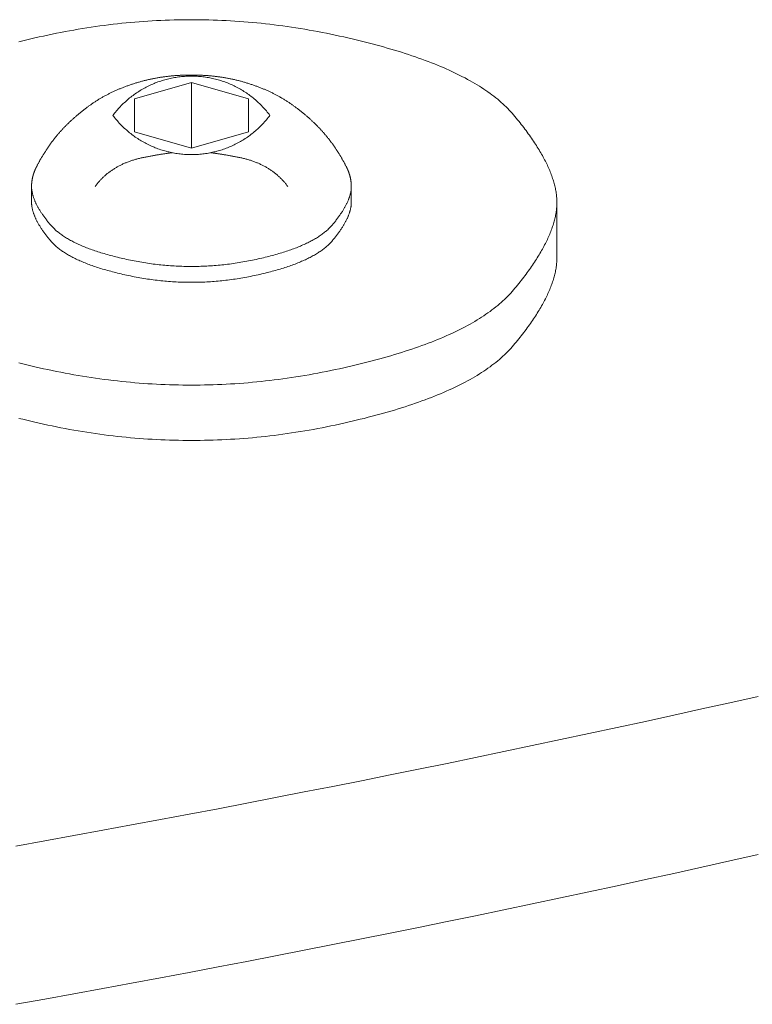
# Model space of a CAD drawing. Units: millimetres. Extents: x -2440 to 2440, y -5462 to 5462.
# Drawn here: x 148 to 181, y -2492 to -2449 of the extents above; entities that cross this region are included whole.
import ezdxf

# ---------------------------------------------------------------- set-up
doc = ezdxf.new("R2010")
doc.units = ezdxf.units.MM
doc.layers.add('Equipment-2D', color=7, linetype='Continuous', lineweight=5)
doc.layers.add('Working-None', color=7, linetype='Continuous', lineweight=5)

# ---------------------------------------------------------------- blocks, each defined once
blk = doc.blocks.new('Group')
at = {"layer": 'Equipment-2D', "color": 7, "linetype": 'Continuous', "lineweight": 5, "transparency": 33554687}
blk.add_line((158.466, -2453.921), (158.466, -2452.478), dxfattribs=at)
at = {"layer": 'Equipment-2D', "color": 7, "linetype": 'Continuous', "lineweight": 5, "transparency": 33554687, "flags": 128}
for points in [[(148.278, -2485.196), (149.547, -2484.968), (150.815, -2484.738), (152.082, -2484.506), (153.347, -2484.272), (154.61, -2484.036), (155.872, -2483.799), (157.132, -2483.559), (158.391, -2483.317), (159.648, -2483.074), (160.903, -2482.828), (162.157, -2482.581), (163.41, -2482.332), (164.66, -2482.081), (165.909, -2481.828), (167.157, -2481.573), (168.403, -2481.316), (169.647, -2481.057), (170.89, -2480.796), (172.131, -2480.533), (173.371, -2480.269), (174.609, -2480.002), (175.845, -2479.734), (177.08, -2479.464), (178.313, -2479.191), (179.545, -2478.917), (180.775, -2478.641)], [(180.775, -2485.569), (179.545, -2485.845), (178.313, -2486.12), (177.08, -2486.392), (175.845, -2486.662), (174.609, -2486.931), (173.371, -2487.197), (172.131, -2487.462), (170.89, -2487.724), (169.647, -2487.985), (168.403, -2488.244), (167.157, -2488.501), (165.909, -2488.756), (164.66, -2489.009), (163.41, -2489.26), (162.157, -2489.509), (160.903, -2489.757), (159.648, -2490.002), (158.391, -2490.246), (157.132, -2490.487), (155.872, -2490.727), (154.61, -2490.965), (153.347, -2491.2), (152.082, -2491.434), (150.815, -2491.666), (149.547, -2491.896), (148.278, -2492.125)], [(148.402, -2466.466), (148.577, -2466.509), (148.754, -2466.552), (148.934, -2466.594), (149.115, -2466.636), (149.299, -2466.678), (149.484, -2466.719), (149.672, -2466.759), (149.862, -2466.799), (150.053, -2466.838), (150.243, -2466.876), (150.434, -2466.913), (150.625, -2466.948), (150.816, -2466.982), (151.006, -2467.015), (151.197, -2467.047), (151.388, -2467.077), (151.579, -2467.106), (151.769, -2467.134), (151.96, -2467.161), (152.151, -2467.187), (152.342, -2467.211), (152.532, -2467.234), (152.723, -2467.255), (152.914, -2467.276), (153.104, -2467.295), (153.295, -2467.313), (153.486, -2467.33), (153.677, -2467.346), (153.867, -2467.36), (154.058, -2467.373), (154.249, -2467.385), (154.44, -2467.395), (154.63, -2467.405), (154.821, -2467.413), (155.012, -2467.419), (155.203, -2467.425), (155.393, -2467.429), (155.584, -2467.432), (155.775, -2467.434), (155.966, -2467.435), (156.156, -2467.434), (156.347, -2467.432), (156.538, -2467.429), (156.729, -2467.425), (156.919, -2467.419), (157.11, -2467.413), (157.301, -2467.405), (157.492, -2467.395), (157.682, -2467.385), (157.873, -2467.373), (158.064, -2467.36), (158.255, -2467.346), (158.445, -2467.33), (158.636, -2467.313), (158.827, -2467.295), (159.018, -2467.276), (159.208, -2467.255), (159.399, -2467.234), (159.59, -2467.211), (159.781, -2467.187), (159.971, -2467.161), (160.162, -2467.134), (160.353, -2467.106), (160.543, -2467.077), (160.734, -2467.047), (160.925, -2467.015), (161.116, -2466.982), (161.306, -2466.948), (161.497, -2466.913), (161.688, -2466.876), (161.879, -2466.838), (162.069, -2466.799), (162.259, -2466.759), (162.447, -2466.719), (162.632, -2466.678), (162.816, -2466.636), (162.997, -2466.594), (163.177, -2466.552), (163.354, -2466.509), (163.53, -2466.466), (163.703, -2466.422), (163.874, -2466.378), (164.043, -2466.333), (164.21, -2466.288), (164.375, -2466.242), (164.539, -2466.195), (164.699, -2466.149), (164.858, -2466.101), (165.015, -2466.054), (165.17, -2466.006), (165.323, -2465.957), (165.473, -2465.908), (165.622, -2465.858), (165.769, -2465.808), (165.913, -2465.757), (166.056, -2465.706), (166.196, -2465.655), (166.334, -2465.603), (166.471, -2465.55), (166.605, -2465.497), (166.737, -2465.444), (166.867, -2465.39), (166.995, -2465.335), (167.121, -2465.28), (167.245, -2465.225), (167.367, -2465.169), (167.487, -2465.112), (167.605, -2465.056), (167.721, -2464.998), (167.834, -2464.94), (167.946, -2464.882), (168.056, -2464.823), (168.163, -2464.764), (168.269, -2464.704), (168.372, -2464.644), (168.473, -2464.583), (168.573, -2464.522), (168.67, -2464.46), (168.765, -2464.398), (168.858, -2464.335), (168.949, -2464.272), (169.039, -2464.208), (169.125, -2464.144), (169.21, -2464.08), (169.293, -2464.015), (169.374, -2463.949), (169.453, -2463.883), (169.53, -2463.816), (169.604, -2463.749), (169.677, -2463.682), (169.747, -2463.614), (169.816, -2463.545), (169.882, -2463.476), (169.947, -2463.407), (170.009, -2463.337), (170.069, -2463.267), (170.128, -2463.196), (170.186, -2463.126), (170.243, -2463.056), (170.299, -2462.987), (170.354, -2462.918), (170.408, -2462.849), (170.462, -2462.78), (170.514, -2462.712), (170.565, -2462.644), (170.616, -2462.577), (170.665, -2462.51), (170.714, -2462.443), (170.762, -2462.377), (170.808, -2462.311), (170.854, -2462.245), (170.899, -2462.179), (170.943, -2462.114), (170.986, -2462.049), (171.028, -2461.985), (171.069, -2461.921), (171.11, -2461.857), (171.149, -2461.794), (171.187, -2461.731), (171.225, -2461.668), (171.262, -2461.606), (171.297, -2461.544), (171.332, -2461.482), (171.366, -2461.42), (171.399, -2461.359), (171.43, -2461.299), (171.461, -2461.238), (171.492, -2461.178), (171.521, -2461.119), (171.549, -2461.059), (171.576, -2461), (171.603, -2460.941), (171.628, -2460.883), (171.653, -2460.825), (171.676, -2460.767), (171.699, -2460.71), (171.721, -2460.653), (171.742, -2460.596), (171.761, -2460.54), (171.78, -2460.484), (171.799, -2460.428), (171.816, -2460.373), (171.832, -2460.318), (171.847, -2460.263), (171.861, -2460.209), (171.875, -2460.155), (171.887, -2460.102), (171.899, -2460.048), (171.91, -2459.995), (171.919, -2459.943), (171.928, -2459.89), (171.936, -2459.838), (171.943, -2459.787), (171.949, -2459.736), (171.954, -2459.685), (171.958, -2459.634), (171.961, -2459.584), (171.964, -2459.534), (171.965, -2459.484), (171.966, -2459.435), (171.966, -2457.01), (171.965, -2457.059), (171.964, -2457.109), (171.961, -2457.159), (171.958, -2457.209), (171.954, -2457.26), (171.949, -2457.311), (171.943, -2457.362), (171.936, -2457.414), (171.928, -2457.466), (171.919, -2457.518), (171.91, -2457.57), (171.899, -2457.623), (171.887, -2457.677), (171.875, -2457.73), (171.861, -2457.784), (171.847, -2457.839), (171.832, -2457.893), (171.816, -2457.948), (171.799, -2458.004), (171.78, -2458.059), (171.761, -2458.115), (171.742, -2458.172), (171.721, -2458.228), (171.699, -2458.285), (171.676, -2458.343), (171.653, -2458.4), (171.628, -2458.458), (171.603, -2458.517), (171.576, -2458.575), (171.549, -2458.634), (171.521, -2458.694), (171.492, -2458.753), (171.461, -2458.813), (171.43, -2458.874), (171.399, -2458.935), (171.366, -2458.996), (171.332, -2459.057), (171.297, -2459.119), (171.262, -2459.181), (171.225, -2459.243), (171.187, -2459.306), (171.149, -2459.369), (171.11, -2459.432), (171.069, -2459.496), (171.028, -2459.56), (170.986, -2459.625), (170.943, -2459.689), (170.899, -2459.754), (170.854, -2459.82), (170.808, -2459.886), (170.762, -2459.952), (170.714, -2460.018), (170.665, -2460.085), (170.616, -2460.152), (170.565, -2460.22), (170.514, -2460.287), (170.462, -2460.355), (170.408, -2460.424), (170.354, -2460.493), (170.299, -2460.562), (170.243, -2460.631), (170.186, -2460.701), (170.128, -2460.771), (170.069, -2460.842), (170.009, -2460.912), (169.947, -2460.982), (169.882, -2461.052), (169.816, -2461.121), (169.747, -2461.189), (169.677, -2461.257), (169.604, -2461.324), (169.53, -2461.392), (169.453, -2461.458), (169.374, -2461.524), (169.293, -2461.59), (169.21, -2461.655), (169.125, -2461.719), (169.039, -2461.784), (168.949, -2461.847), (168.858, -2461.91), (168.765, -2461.973), (168.67, -2462.035), (168.573, -2462.097), (168.473, -2462.158), (168.372, -2462.219), (168.269, -2462.279), (168.163, -2462.339), (168.056, -2462.398), (167.946, -2462.457), (167.834, -2462.515), (167.721, -2462.573), (167.605, -2462.631), (167.487, -2462.688), (167.367, -2462.744), (167.245, -2462.8), (167.121, -2462.855), (166.995, -2462.91), (166.867, -2462.965), (166.737, -2463.019), (166.605, -2463.072), (166.471, -2463.125), (166.334, -2463.178), (166.196, -2463.23), (166.056, -2463.281), (165.913, -2463.333), (165.769, -2463.383), (165.622, -2463.433), (165.473, -2463.483), (165.323, -2463.532), (165.17, -2463.581), (165.015, -2463.629), (164.858, -2463.677), (164.699, -2463.724), (164.539, -2463.771), (164.375, -2463.817), (164.21, -2463.863), (164.043, -2463.908), (163.874, -2463.953), (163.703, -2463.997), (163.53, -2464.041), (163.354, -2464.084), (163.177, -2464.127), (162.997, -2464.17), (162.816, -2464.211), (162.632, -2464.253), (162.447, -2464.294), (162.259, -2464.334), (162.069, -2464.374), (161.879, -2464.413), (161.688, -2464.451), (161.497, -2464.488), (161.306, -2464.523), (161.116, -2464.557), (160.925, -2464.59), (160.734, -2464.622), (160.543, -2464.652), (160.353, -2464.682), (160.162, -2464.71), (159.971, -2464.736), (159.781, -2464.762), (159.59, -2464.786), (159.399, -2464.809), (159.208, -2464.831), (159.018, -2464.851), (158.827, -2464.87), (158.636, -2464.888), (158.445, -2464.905), (158.255, -2464.921), (158.064, -2464.935), (157.873, -2464.948), (157.682, -2464.96), (157.492, -2464.97), (157.301, -2464.98), (157.11, -2464.988), (156.919, -2464.995), (156.729, -2465), (156.538, -2465.004), (156.347, -2465.008), (156.156, -2465.009), (155.966, -2465.01), (155.775, -2465.009), (155.584, -2465.008), (155.393, -2465.004), (155.203, -2465), (155.012, -2464.995), (154.821, -2464.988), (154.63, -2464.98), (154.44, -2464.97), (154.249, -2464.96), (154.058, -2464.948), (153.867, -2464.935), (153.677, -2464.921), (153.486, -2464.905), (153.295, -2464.888), (153.104, -2464.87), (152.914, -2464.851), (152.723, -2464.831), (152.532, -2464.809), (152.342, -2464.786), (152.151, -2464.762), (151.96, -2464.736), (151.769, -2464.71), (151.579, -2464.682), (151.388, -2464.652), (151.197, -2464.622), (151.006, -2464.59), (150.816, -2464.557), (150.625, -2464.523), (150.434, -2464.488), (150.243, -2464.451), (150.053, -2464.413), (149.862, -2464.374), (149.672, -2464.334), (149.484, -2464.294), (149.299, -2464.253), (149.115, -2464.211), (148.934, -2464.17), (148.754, -2464.127), (148.577, -2464.084), (148.402, -2464.041)], [(148.402, -2449.979), (148.577, -2449.936), (148.754, -2449.893), (148.934, -2449.851), (149.115, -2449.809), (149.299, -2449.767), (149.484, -2449.726), (149.672, -2449.686), (149.862, -2449.646), (150.053, -2449.607), (150.243, -2449.569), (150.434, -2449.532), (150.625, -2449.497), (150.816, -2449.463), (151.006, -2449.43), (151.197, -2449.398), (151.388, -2449.368), (151.579, -2449.339), (151.769, -2449.311), (151.96, -2449.284), (152.151, -2449.258), (152.342, -2449.234), (152.532, -2449.211), (152.723, -2449.19), (152.914, -2449.169), (153.104, -2449.15), (153.295, -2449.132), (153.486, -2449.115), (153.677, -2449.099), (153.867, -2449.085), (154.058, -2449.072), (154.249, -2449.06), (154.44, -2449.05), (154.63, -2449.04), (154.821, -2449.032), (155.012, -2449.026), (155.203, -2449.02), (155.393, -2449.016), (155.584, -2449.013), (155.775, -2449.011), (155.966, -2449.01), (156.156, -2449.011), (156.347, -2449.013), (156.538, -2449.016), (156.729, -2449.02), (156.919, -2449.026), (157.11, -2449.032), (157.301, -2449.04), (157.492, -2449.05), (157.682, -2449.06), (157.873, -2449.072), (158.064, -2449.085), (158.255, -2449.099), (158.445, -2449.115), (158.636, -2449.132), (158.827, -2449.15), (159.018, -2449.169), (159.208, -2449.19), (159.399, -2449.211), (159.59, -2449.234), (159.781, -2449.258), (159.971, -2449.284), (160.162, -2449.311), (160.353, -2449.339), (160.543, -2449.368), (160.734, -2449.398), (160.925, -2449.43), (161.116, -2449.463), (161.306, -2449.497), (161.497, -2449.532), (161.688, -2449.569), (161.879, -2449.607), (162.069, -2449.646), (162.259, -2449.686), (162.447, -2449.726), (162.632, -2449.767), (162.816, -2449.809), (162.997, -2449.851), (163.177, -2449.893), (163.354, -2449.936), (163.53, -2449.979), (163.703, -2450.023), (163.874, -2450.067), (164.043, -2450.112), (164.21, -2450.158), (164.375, -2450.203), (164.539, -2450.25), (164.699, -2450.296), (164.858, -2450.344), (165.015, -2450.391), (165.17, -2450.439), (165.323, -2450.488), (165.473, -2450.537), (165.622, -2450.587), (165.769, -2450.637), (165.913, -2450.688), (166.056, -2450.739), (166.196, -2450.79), (166.334, -2450.842), (166.471, -2450.895), (166.605, -2450.948), (166.737, -2451.001), (166.867, -2451.055), (166.995, -2451.11), (167.121, -2451.165), (167.245, -2451.22), (167.367, -2451.276), (167.487, -2451.333), (167.605, -2451.389), (167.721, -2451.447), (167.834, -2451.505), (167.946, -2451.563), (168.056, -2451.622), (168.163, -2451.681), (168.269, -2451.741), (168.372, -2451.801), (168.473, -2451.862), (168.573, -2451.923), (168.67, -2451.985), (168.765, -2452.047), (168.858, -2452.11), (168.949, -2452.173), (169.039, -2452.237), (169.125, -2452.301), (169.21, -2452.365), (169.293, -2452.43), (169.374, -2452.496), (169.453, -2452.562), (169.53, -2452.629), (169.604, -2452.696), (169.677, -2452.763), (169.747, -2452.831), (169.816, -2452.9), (169.882, -2452.969), (169.947, -2453.038), (170.009, -2453.108), (170.069, -2453.178), (170.128, -2453.249), (170.186, -2453.319), (170.243, -2453.389), (170.299, -2453.458), (170.354, -2453.527), (170.408, -2453.596), (170.462, -2453.665), (170.514, -2453.733), (170.565, -2453.801), (170.616, -2453.868), (170.665, -2453.935), (170.714, -2454.002), (170.762, -2454.068), (170.808, -2454.134), (170.854, -2454.2), (170.899, -2454.266), (170.943, -2454.331), (170.986, -2454.396), (171.028, -2454.46), (171.069, -2454.524), (171.11, -2454.588), (171.149, -2454.651), (171.187, -2454.714), (171.225, -2454.777), (171.262, -2454.839), (171.297, -2454.901), (171.332, -2454.963), (171.366, -2455.025), (171.399, -2455.086), (171.43, -2455.146), (171.461, -2455.207), (171.492, -2455.267), (171.521, -2455.326), (171.549, -2455.386), (171.576, -2455.445), (171.603, -2455.504), (171.628, -2455.562), (171.653, -2455.62), (171.676, -2455.678), (171.699, -2455.735), (171.721, -2455.792), (171.742, -2455.849), (171.761, -2455.905), (171.78, -2455.961), (171.799, -2456.017), (171.816, -2456.072), (171.832, -2456.127), (171.847, -2456.182), (171.861, -2456.236), (171.875, -2456.29), (171.887, -2456.343), (171.899, -2456.397), (171.91, -2456.45), (171.919, -2456.502), (171.928, -2456.555), (171.936, -2456.607), (171.943, -2456.658), (171.949, -2456.709), (171.954, -2456.76), (171.958, -2456.811), (171.961, -2456.861), (171.964, -2456.911), (171.965, -2456.961), (171.966, -2457.01)], [(149.18, -2455.457), (149.193, -2455.433), (149.205, -2455.408), (149.218, -2455.384), (149.23, -2455.36), (149.243, -2455.336), (149.256, -2455.311), (149.269, -2455.287), (149.282, -2455.263), (149.295, -2455.239), (149.308, -2455.215), (149.321, -2455.192), (149.334, -2455.168), (149.348, -2455.144), (149.361, -2455.121), (149.375, -2455.097), (149.388, -2455.074), (149.402, -2455.05), (149.415, -2455.027), (149.429, -2455.004), (149.443, -2454.98), (149.457, -2454.957), (149.471, -2454.934), (149.485, -2454.911), (149.499, -2454.888), (149.513, -2454.865), (149.527, -2454.843), (149.542, -2454.82), (149.556, -2454.797), (149.571, -2454.775), (149.585, -2454.752), (149.6, -2454.73), (149.614, -2454.707), (149.629, -2454.685), (149.644, -2454.663), (149.659, -2454.641), (149.674, -2454.618), (149.689, -2454.596), (149.704, -2454.575), (149.719, -2454.553), (149.734, -2454.531), (149.75, -2454.509), (149.765, -2454.487), (149.78, -2454.466), (149.796, -2454.444), (149.812, -2454.423), (149.827, -2454.401), (149.843, -2454.38), (149.859, -2454.359), (149.875, -2454.337), (149.891, -2454.316), (149.907, -2454.295), (149.923, -2454.274), (149.939, -2454.253), (149.955, -2454.232), (149.971, -2454.212), (149.988, -2454.191), (150.004, -2454.17), (150.021, -2454.15), (150.037, -2454.129), (150.054, -2454.109), (150.071, -2454.088), (150.088, -2454.068), (150.105, -2454.048), (150.122, -2454.028), (150.139, -2454.007), (150.156, -2453.987), (150.173, -2453.967), (150.191, -2453.947), (150.208, -2453.927), (150.226, -2453.907), (150.244, -2453.887), (150.262, -2453.867), (150.28, -2453.847), (150.299, -2453.827), (150.317, -2453.807), (150.336, -2453.787), (150.355, -2453.767), (150.374, -2453.747), (150.393, -2453.727), (150.412, -2453.707), (150.431, -2453.687), (150.451, -2453.668), (150.47, -2453.648), (150.49, -2453.628), (150.51, -2453.608), (150.53, -2453.588), (150.551, -2453.568), (150.571, -2453.549), (150.592, -2453.529), (150.612, -2453.509), (150.633, -2453.489), (150.654, -2453.47), (150.675, -2453.45), (150.696, -2453.43), (150.718, -2453.41), (150.739, -2453.391), (150.761, -2453.371), (150.783, -2453.352), (150.805, -2453.332), (150.827, -2453.312), (150.849, -2453.293), (150.872, -2453.273), (150.894, -2453.254), (150.917, -2453.234), (150.94, -2453.214), (150.963, -2453.195), (150.986, -2453.175), (151.009, -2453.156), (151.033, -2453.136), (151.056, -2453.117), (151.08, -2453.098), (151.104, -2453.078), (151.128, -2453.059), (151.152, -2453.039), (151.176, -2453.02), (151.201, -2453.001), (151.226, -2452.981), (151.25, -2452.962), (151.275, -2452.943), (151.3, -2452.923), (151.325, -2452.904), (151.351, -2452.885), (151.376, -2452.865), (151.402, -2452.846), (151.428, -2452.827), (151.453, -2452.808), (151.479, -2452.789), (151.506, -2452.769), (151.532, -2452.75), (151.559, -2452.731), (151.585, -2452.712), (151.612, -2452.694), (151.639, -2452.675), (151.666, -2452.657), (151.693, -2452.638), (151.721, -2452.62), (151.748, -2452.602), (151.776, -2452.584), (151.804, -2452.566), (151.832, -2452.548), (151.86, -2452.53), (151.888, -2452.513), (151.917, -2452.496), (151.945, -2452.478), (151.974, -2452.461), (152.003, -2452.444), (152.032, -2452.427), (152.061, -2452.41), (152.091, -2452.394), (152.12, -2452.377), (152.15, -2452.361), (152.18, -2452.344), (152.21, -2452.328), (152.24, -2452.312), (152.27, -2452.296), (152.301, -2452.281), (152.331, -2452.265), (152.362, -2452.249), (152.393, -2452.234), (152.424, -2452.219), (152.455, -2452.203), (152.487, -2452.188), (152.518, -2452.173), (152.55, -2452.159), (152.582, -2452.144), (152.614, -2452.129), (152.646, -2452.115), (152.678, -2452.101), (152.711, -2452.086), (152.743, -2452.072), (152.776, -2452.058), (152.809, -2452.044), (152.842, -2452.031), (152.875, -2452.017), (152.909, -2452.004), (152.942, -2451.99), (152.976, -2451.977), (153.009, -2451.964), (153.043, -2451.951), (153.078, -2451.938), (153.112, -2451.926), (153.146, -2451.913), (153.181, -2451.9), (153.216, -2451.888), (153.25, -2451.876), (153.285, -2451.864), (153.321, -2451.852), (153.356, -2451.84), (153.391, -2451.828), (153.427, -2451.817), (153.463, -2451.805), (153.499, -2451.794), (153.535, -2451.782), (153.571, -2451.771), (153.607, -2451.761), (153.644, -2451.75), (153.68, -2451.739), (153.716, -2451.729), (153.753, -2451.719), (153.79, -2451.709), (153.826, -2451.699), (153.863, -2451.689), (153.9, -2451.68), (153.937, -2451.671), (153.974, -2451.662), (154.011, -2451.653), (154.048, -2451.644), (154.085, -2451.635), (154.123, -2451.627), (154.16, -2451.619), (154.197, -2451.611), (154.235, -2451.603), (154.273, -2451.595), (154.31, -2451.588), (154.348, -2451.58), (154.386, -2451.573), (154.424, -2451.566), (154.462, -2451.559), (154.5, -2451.553), (154.538, -2451.546), (154.577, -2451.54), (154.615, -2451.534), (154.653, -2451.528), (154.692, -2451.522), (154.73, -2451.517), (154.769, -2451.511), (154.808, -2451.506), (154.847, -2451.501), (154.886, -2451.496), (154.925, -2451.492), (154.964, -2451.487), (155.003, -2451.483), (155.042, -2451.479), (155.081, -2451.475), (155.121, -2451.471), (155.16, -2451.467), (155.2, -2451.464), (155.239, -2451.46), (155.279, -2451.457), (155.319, -2451.454), (155.358, -2451.452), (155.398, -2451.449), (155.438, -2451.447), (155.479, -2451.445), (155.519, -2451.442), (155.559, -2451.441), (155.599, -2451.439), (155.64, -2451.437), (155.68, -2451.436), (155.721, -2451.435), (155.761, -2451.434), (155.802, -2451.433), (155.843, -2451.433), (155.884, -2451.432), (155.925, -2451.432), (155.966, -2451.432)], [(152.528, -2453.2), (152.566, -2453.249), (152.604, -2453.298), (152.643, -2453.346), (152.683, -2453.394), (152.724, -2453.442), (152.765, -2453.488), (152.807, -2453.534), (152.849, -2453.58), (152.893, -2453.625), (152.936, -2453.669), (152.981, -2453.712), (153.026, -2453.755), (153.072, -2453.798), (153.118, -2453.839), (153.165, -2453.88), (153.212, -2453.92), (153.261, -2453.96), (153.309, -2453.999), (153.358, -2454.037), (153.408, -2454.074), (153.458, -2454.111), (153.509, -2454.147), (153.561, -2454.182), (153.612, -2454.217), (153.665, -2454.25), (153.718, -2454.283), (153.771, -2454.316), (153.825, -2454.347), (153.879, -2454.378), (153.933, -2454.407), (153.989, -2454.436), (154.044, -2454.465), (154.1, -2454.492), (154.156, -2454.519), (154.213, -2454.545), (154.27, -2454.57), (154.327, -2454.594), (154.385, -2454.617), (154.443, -2454.639), (154.501, -2454.661), (154.56, -2454.682), (154.619, -2454.702), (154.678, -2454.721), (154.738, -2454.739), (154.798, -2454.757), (154.858, -2454.773), (154.918, -2454.789), (154.978, -2454.803), (155.039, -2454.817), (155.1, -2454.83), (155.161, -2454.842), (155.222, -2454.854), (155.284, -2454.864), (155.345, -2454.873), (155.407, -2454.882), (155.469, -2454.889), (155.531, -2454.896), (155.593, -2454.902), (155.655, -2454.907), (155.717, -2454.911), (155.779, -2454.914), (155.841, -2454.917), (155.903, -2454.918), (156.028, -2454.918), (156.09, -2454.917), (156.152, -2454.914), (156.215, -2454.911), (156.277, -2454.907), (156.339, -2454.902), (156.401, -2454.896), (156.463, -2454.889), (156.524, -2454.882), (156.586, -2454.873), (156.648, -2454.864), (156.709, -2454.854), (156.77, -2454.842), (156.831, -2454.83), (156.892, -2454.817), (156.953, -2454.803), (157.013, -2454.789), (157.074, -2454.773), (157.134, -2454.757), (157.193, -2454.739), (157.253, -2454.721), (157.312, -2454.702), (157.371, -2454.682), (157.43, -2454.661), (157.488, -2454.639), (157.546, -2454.617), (157.604, -2454.594), (157.661, -2454.57), (157.718, -2454.545), (157.775, -2454.519), (157.831, -2454.492), (157.887, -2454.465), (157.943, -2454.436), (157.998, -2454.407), (158.052, -2454.378), (158.107, -2454.347), (158.16, -2454.316), (158.214, -2454.283), (158.267, -2454.25), (158.319, -2454.217), (158.371, -2454.182), (158.422, -2454.147), (158.473, -2454.111), (158.523, -2454.074), (158.573, -2454.037), (158.622, -2453.999), (158.671, -2453.96), (158.719, -2453.92), (158.766, -2453.88), (158.813, -2453.839), (158.86, -2453.798), (158.905, -2453.755), (158.95, -2453.712), (158.995, -2453.669), (159.039, -2453.625), (159.082, -2453.58), (159.124, -2453.534), (159.166, -2453.488), (159.208, -2453.442), (159.248, -2453.394), (159.288, -2453.346), (159.327, -2453.298), (159.365, -2453.249), (159.403, -2453.2), (159.365, -2453.15), (159.327, -2453.101), (159.288, -2453.053), (159.248, -2453.005), (159.208, -2452.958), (159.166, -2452.911), (159.124, -2452.865), (159.082, -2452.819), (159.039, -2452.774), (158.995, -2452.73), (158.95, -2452.687), (158.905, -2452.644), (158.86, -2452.602), (158.813, -2452.56), (158.766, -2452.519), (158.719, -2452.479), (158.671, -2452.439), (158.622, -2452.4), (158.573, -2452.362), (158.523, -2452.325), (158.473, -2452.288), (158.422, -2452.252), (158.371, -2452.217), (158.319, -2452.182), (158.267, -2452.149), (158.214, -2452.116), (158.16, -2452.084), (158.107, -2452.052), (158.052, -2452.022), (157.998, -2451.992), (157.943, -2451.963), (157.887, -2451.934), (157.831, -2451.907), (157.775, -2451.88), (157.718, -2451.855), (157.661, -2451.83), (157.604, -2451.805), (157.546, -2451.782), (157.488, -2451.76), (157.43, -2451.738), (157.371, -2451.717), (157.312, -2451.697), (157.253, -2451.678), (157.193, -2451.66), (157.134, -2451.643), (157.074, -2451.626), (157.013, -2451.61), (156.953, -2451.596), (156.892, -2451.582), (156.831, -2451.569), (156.77, -2451.557), (156.709, -2451.546), (156.648, -2451.535), (156.586, -2451.526), (156.524, -2451.517), (156.463, -2451.51), (156.401, -2451.503), (156.339, -2451.497), (156.277, -2451.492), (156.215, -2451.488), (156.152, -2451.485), (156.09, -2451.483), (156.028, -2451.481), (155.903, -2451.481), (155.841, -2451.483), (155.779, -2451.485), (155.717, -2451.488), (155.655, -2451.492), (155.593, -2451.497), (155.531, -2451.503), (155.469, -2451.51), (155.407, -2451.517), (155.345, -2451.526), (155.284, -2451.535), (155.222, -2451.546), (155.161, -2451.557), (155.1, -2451.569), (155.039, -2451.582), (154.978, -2451.596), (154.918, -2451.61), (154.858, -2451.626), (154.798, -2451.643), (154.738, -2451.66), (154.678, -2451.678), (154.619, -2451.697), (154.56, -2451.717), (154.501, -2451.738), (154.443, -2451.76), (154.385, -2451.782), (154.327, -2451.805), (154.27, -2451.83), (154.213, -2451.855), (154.156, -2451.88), (154.1, -2451.907), (154.044, -2451.934), (153.989, -2451.963), (153.933, -2451.992), (153.879, -2452.022), (153.825, -2452.052), (153.771, -2452.084), (153.718, -2452.116), (153.665, -2452.149), (153.612, -2452.182), (153.561, -2452.217), (153.509, -2452.252), (153.458, -2452.288), (153.408, -2452.325), (153.358, -2452.362), (153.309, -2452.4), (153.261, -2452.439), (153.212, -2452.479), (153.165, -2452.519), (153.118, -2452.56), (153.072, -2452.602), (153.026, -2452.644), (152.981, -2452.687), (152.936, -2452.73), (152.893, -2452.774), (152.849, -2452.819), (152.807, -2452.865), (152.765, -2452.911), (152.724, -2452.958), (152.683, -2453.005), (152.643, -2453.053), (152.604, -2453.101), (152.566, -2453.15), (152.528, -2453.2)], [(155.966, -2451.432), (156.007, -2451.432), (156.048, -2451.432), (156.089, -2451.433), (156.129, -2451.433), (156.17, -2451.434), (156.211, -2451.435), (156.251, -2451.436), (156.292, -2451.437), (156.332, -2451.439), (156.373, -2451.441), (156.413, -2451.443), (156.453, -2451.445), (156.493, -2451.447), (156.533, -2451.449), (156.573, -2451.452), (156.613, -2451.454), (156.653, -2451.457), (156.693, -2451.46), (156.732, -2451.464), (156.772, -2451.467), (156.811, -2451.471), (156.851, -2451.475), (156.89, -2451.479), (156.929, -2451.483), (156.969, -2451.487), (157.008, -2451.492), (157.047, -2451.496), (157.086, -2451.501), (157.124, -2451.506), (157.163, -2451.511), (157.202, -2451.517), (157.24, -2451.522), (157.279, -2451.528), (157.317, -2451.534), (157.356, -2451.54), (157.394, -2451.546), (157.432, -2451.553), (157.47, -2451.56), (157.509, -2451.566), (157.547, -2451.573), (157.584, -2451.581), (157.622, -2451.588), (157.66, -2451.595), (157.698, -2451.603), (157.735, -2451.611), (157.773, -2451.619), (157.81, -2451.627), (157.848, -2451.636), (157.885, -2451.644), (157.922, -2451.653), (157.959, -2451.662), (157.996, -2451.671), (158.033, -2451.68), (158.07, -2451.69), (158.107, -2451.699), (158.143, -2451.709), (158.18, -2451.719), (158.217, -2451.729), (158.253, -2451.74), (158.29, -2451.75), (158.326, -2451.761), (158.362, -2451.772), (158.398, -2451.783), (158.434, -2451.794), (158.47, -2451.806), (158.506, -2451.817), (158.542, -2451.829), (158.577, -2451.841), (158.613, -2451.852), (158.648, -2451.864), (158.683, -2451.877), (158.718, -2451.889), (158.753, -2451.901), (158.787, -2451.914), (158.822, -2451.926), (158.856, -2451.939), (158.89, -2451.952), (158.924, -2451.965), (158.958, -2451.978), (158.991, -2451.991), (159.025, -2452.005), (159.058, -2452.018), (159.092, -2452.032), (159.125, -2452.045), (159.158, -2452.059), (159.19, -2452.073), (159.223, -2452.087), (159.255, -2452.102), (159.288, -2452.116), (159.32, -2452.13), (159.352, -2452.145), (159.384, -2452.16), (159.415, -2452.174), (159.447, -2452.189), (159.478, -2452.204), (159.509, -2452.22), (159.541, -2452.235), (159.571, -2452.25), (159.602, -2452.266), (159.633, -2452.282), (159.663, -2452.298), (159.694, -2452.313), (159.724, -2452.33), (159.754, -2452.346), (159.784, -2452.362), (159.813, -2452.378), (159.843, -2452.395), (159.872, -2452.412), (159.902, -2452.428), (159.931, -2452.445), (159.96, -2452.462), (159.988, -2452.48), (160.017, -2452.497), (160.045, -2452.514), (160.074, -2452.532), (160.102, -2452.55), (160.13, -2452.567), (160.158, -2452.585), (160.186, -2452.603), (160.213, -2452.621), (160.24, -2452.64), (160.268, -2452.658), (160.295, -2452.677), (160.322, -2452.695), (160.349, -2452.714), (160.375, -2452.733), (160.402, -2452.752), (160.428, -2452.771), (160.454, -2452.79), (160.48, -2452.809), (160.506, -2452.829), (160.532, -2452.848), (160.558, -2452.867), (160.583, -2452.886), (160.608, -2452.906), (160.633, -2452.925), (160.658, -2452.944), (160.683, -2452.964), (160.708, -2452.983), (160.733, -2453.002), (160.757, -2453.022), (160.781, -2453.041), (160.806, -2453.061), (160.83, -2453.08), (160.853, -2453.099), (160.877, -2453.119), (160.901, -2453.138), (160.924, -2453.158), (160.947, -2453.177), (160.971, -2453.197), (160.994, -2453.216), (161.016, -2453.236), (161.039, -2453.256), (161.062, -2453.275), (161.084, -2453.295), (161.106, -2453.314), (161.129, -2453.334), (161.15, -2453.354), (161.172, -2453.373), (161.194, -2453.393), (161.216, -2453.412), (161.237, -2453.432), (161.258, -2453.452), (161.279, -2453.472), (161.3, -2453.491), (161.321, -2453.511), (161.342, -2453.531), (161.362, -2453.551), (161.383, -2453.57), (161.403, -2453.59), (161.423, -2453.61), (161.443, -2453.63), (161.463, -2453.65), (161.482, -2453.67), (161.502, -2453.689), (161.521, -2453.709), (161.54, -2453.729), (161.56, -2453.749), (161.579, -2453.769), (161.597, -2453.789), (161.616, -2453.809), (161.634, -2453.829), (161.653, -2453.849), (161.671, -2453.869), (161.689, -2453.889), (161.707, -2453.909), (161.725, -2453.929), (161.742, -2453.949), (161.76, -2453.969), (161.777, -2453.989), (161.794, -2454.009), (161.811, -2454.03), (161.828, -2454.05), (161.845, -2454.07), (161.862, -2454.09), (161.879, -2454.111), (161.895, -2454.131), (161.912, -2454.152), (161.928, -2454.172), (161.945, -2454.193), (161.961, -2454.214), (161.978, -2454.234), (161.994, -2454.255), (162.01, -2454.276), (162.026, -2454.297), (162.042, -2454.318), (162.058, -2454.339), (162.074, -2454.36), (162.09, -2454.382), (162.105, -2454.403), (162.121, -2454.424), (162.137, -2454.446), (162.152, -2454.467), (162.168, -2454.489), (162.183, -2454.511), (162.198, -2454.533), (162.213, -2454.554), (162.229, -2454.576), (162.244, -2454.598), (162.259, -2454.62), (162.274, -2454.642), (162.288, -2454.664), (162.303, -2454.687), (162.318, -2454.709), (162.333, -2454.731), (162.347, -2454.754), (162.362, -2454.776), (162.376, -2454.799), (162.391, -2454.821), (162.405, -2454.844), (162.419, -2454.867), (162.433, -2454.89), (162.447, -2454.913), (162.461, -2454.936), (162.475, -2454.959), (162.489, -2454.982), (162.503, -2455.005), (162.517, -2455.028), (162.53, -2455.052), (162.544, -2455.075), (162.557, -2455.098), (162.571, -2455.122), (162.584, -2455.146), (162.598, -2455.169), (162.611, -2455.193), (162.624, -2455.217), (162.637, -2455.241), (162.65, -2455.265), (162.663, -2455.289), (162.676, -2455.313), (162.689, -2455.337), (162.701, -2455.361), (162.714, -2455.385), (162.727, -2455.41), (162.739, -2455.434), (162.752, -2455.459)], [(153.466, -2452.478), (153.466, -2453.921), (155.966, -2454.643), (153.466, -2453.921), (153.466, -2452.478), (155.966, -2451.756), (155.966, -2454.643), (158.466, -2453.921), (155.966, -2454.643)], [(155.966, -2451.756), (158.466, -2452.478), (158.466, -2453.921)], [(151.75, -2456.317), (151.766, -2456.294), (151.785, -2456.267), (151.804, -2456.241), (151.825, -2456.214), (151.846, -2456.188), (151.867, -2456.161), (151.889, -2456.135), (151.912, -2456.109), (151.934, -2456.083), (151.957, -2456.057), (151.981, -2456.032), (152.004, -2456.007), (152.028, -2455.983), (152.052, -2455.958), (152.076, -2455.934), (152.101, -2455.91), (152.126, -2455.887), (152.151, -2455.864), (152.176, -2455.841), (152.202, -2455.818), (152.228, -2455.796), (152.254, -2455.773), (152.281, -2455.752), (152.308, -2455.73), (152.335, -2455.709), (152.362, -2455.688), (152.39, -2455.667), (152.418, -2455.647), (152.446, -2455.627), (152.475, -2455.607), (152.504, -2455.587), (152.533, -2455.568), (152.562, -2455.549), (152.592, -2455.531), (152.622, -2455.512), (152.652, -2455.494), (152.682, -2455.476), (152.713, -2455.459), (152.744, -2455.441), (152.775, -2455.425), (152.807, -2455.408), (152.839, -2455.391), (152.871, -2455.375), (152.903, -2455.36), (152.936, -2455.344), (152.969, -2455.329), (153.002, -2455.314), (153.036, -2455.299), (153.069, -2455.285), (153.104, -2455.271), (153.138, -2455.257), (153.173, -2455.243), (153.207, -2455.23), (153.243, -2455.217), (153.278, -2455.205), (153.314, -2455.192), (153.35, -2455.18), (153.386, -2455.168), (153.423, -2455.157), (153.46, -2455.145), (153.497, -2455.134), (153.534, -2455.124), (153.572, -2455.113), (153.61, -2455.103), (153.648, -2455.094), (153.687, -2455.084), (153.726, -2455.075), (153.765, -2455.066), (153.804, -2455.057), (153.844, -2455.049), (153.883, -2455.041), (153.923, -2455.033), (153.962, -2455.025), (154.001, -2455.017), (154.04, -2455.009), (154.079, -2455.002), (154.117, -2454.994), (154.155, -2454.987), (154.193, -2454.98), (154.231, -2454.973), (154.269, -2454.966), (154.306, -2454.959), (154.343, -2454.953), (154.38, -2454.946), (154.417, -2454.94), (154.454, -2454.933), (154.49, -2454.927), (154.526, -2454.921), (154.562, -2454.915), (154.598, -2454.91), (154.633, -2454.904), (154.669, -2454.899), (154.704, -2454.893), (154.739, -2454.888), (154.774, -2454.883), (154.808, -2454.878), (154.842, -2454.873), (154.876, -2454.869), (154.91, -2454.864), (154.944, -2454.859), (154.977, -2454.855), (155.011, -2454.851), (155.044, -2454.847), (155.077, -2454.843), (155.109, -2454.839), (155.132, -2454.837)], [(156.799, -2454.837), (156.822, -2454.839), (156.855, -2454.843), (156.887, -2454.847), (156.921, -2454.851), (156.954, -2454.855), (156.987, -2454.859), (157.021, -2454.864), (157.055, -2454.869), (157.089, -2454.873), (157.123, -2454.878), (157.158, -2454.883), (157.192, -2454.888), (157.227, -2454.893), (157.262, -2454.899), (157.298, -2454.904), (157.333, -2454.91), (157.369, -2454.915), (157.405, -2454.921), (157.441, -2454.927), (157.478, -2454.933), (157.514, -2454.94), (157.551, -2454.946), (157.588, -2454.953), (157.625, -2454.959), (157.663, -2454.966), (157.7, -2454.973), (157.738, -2454.98), (157.776, -2454.987), (157.814, -2454.994), (157.853, -2455.002), (157.891, -2455.009), (157.93, -2455.017), (157.969, -2455.025), (158.008, -2455.033), (158.048, -2455.041), (158.088, -2455.049), (158.127, -2455.057), (158.167, -2455.066), (158.206, -2455.075), (158.245, -2455.084), (158.283, -2455.094), (158.321, -2455.103), (158.359, -2455.113), (158.397, -2455.124), (158.434, -2455.134), (158.472, -2455.145), (158.508, -2455.157), (158.545, -2455.168), (158.581, -2455.18), (158.617, -2455.192), (158.653, -2455.205), (158.689, -2455.217), (158.724, -2455.23), (158.759, -2455.243), (158.793, -2455.257), (158.828, -2455.271), (158.862, -2455.285), (158.896, -2455.299), (158.929, -2455.314), (158.962, -2455.329), (158.995, -2455.344), (159.028, -2455.36), (159.06, -2455.375), (159.093, -2455.391), (159.124, -2455.408), (159.156, -2455.425), (159.187, -2455.441), (159.218, -2455.459), (159.249, -2455.476), (159.28, -2455.494), (159.31, -2455.512), (159.34, -2455.531), (159.369, -2455.549), (159.399, -2455.568), (159.428, -2455.587), (159.457, -2455.607), (159.485, -2455.627), (159.513, -2455.647), (159.541, -2455.667), (159.569, -2455.688), (159.596, -2455.709), (159.623, -2455.73), (159.65, -2455.752), (159.677, -2455.773), (159.703, -2455.796), (159.729, -2455.818), (159.755, -2455.841), (159.78, -2455.864), (159.805, -2455.887), (159.83, -2455.91), (159.855, -2455.934), (159.879, -2455.958), (159.903, -2455.983), (159.927, -2456.007), (159.951, -2456.032), (159.974, -2456.057), (159.997, -2456.083), (160.02, -2456.109), (160.042, -2456.135), (160.064, -2456.161), (160.086, -2456.188), (160.107, -2456.214), (160.127, -2456.241), (160.146, -2456.267), (160.165, -2456.294), (160.181, -2456.317)], [(162.966, -2457.01), (162.966, -2456.317), (162.966, -2457.01), (162.965, -2457.032), (162.965, -2457.053), (162.964, -2457.075), (162.962, -2457.097), (162.961, -2457.119), (162.958, -2457.142), (162.956, -2457.164), (162.953, -2457.187), (162.949, -2457.209), (162.945, -2457.232), (162.941, -2457.255), (162.936, -2457.278), (162.931, -2457.302), (162.926, -2457.325), (162.92, -2457.349), (162.914, -2457.373), (162.907, -2457.396), (162.9, -2457.421), (162.893, -2457.445), (162.885, -2457.469), (162.876, -2457.494), (162.868, -2457.518), (162.858, -2457.543), (162.849, -2457.568), (162.839, -2457.593), (162.829, -2457.618), (162.818, -2457.644), (162.807, -2457.669), (162.795, -2457.695), (162.783, -2457.721), (162.771, -2457.747), (162.758, -2457.773), (162.745, -2457.799), (162.732, -2457.825), (162.718, -2457.852), (162.703, -2457.879), (162.688, -2457.906), (162.673, -2457.933), (162.658, -2457.96), (162.642, -2457.987), (162.625, -2458.014), (162.608, -2458.042), (162.591, -2458.07), (162.574, -2458.098), (162.556, -2458.126), (162.537, -2458.154), (162.518, -2458.182), (162.499, -2458.211), (162.479, -2458.239), (162.459, -2458.268), (162.439, -2458.297), (162.418, -2458.326), (162.397, -2458.355), (162.375, -2458.385), (162.353, -2458.414), (162.33, -2458.444), (162.308, -2458.474), (162.284, -2458.504), (162.261, -2458.534), (162.237, -2458.564), (162.212, -2458.594), (162.187, -2458.625), (162.162, -2458.656), (162.136, -2458.686), (162.11, -2458.717), (162.082, -2458.748), (162.054, -2458.778), (162.025, -2458.808), (161.995, -2458.838), (161.964, -2458.868), (161.933, -2458.898), (161.9, -2458.927), (161.866, -2458.956), (161.832, -2458.985), (161.796, -2459.014), (161.76, -2459.042), (161.723, -2459.07), (161.685, -2459.098), (161.646, -2459.126), (161.606, -2459.154), (161.565, -2459.181), (161.524, -2459.209), (161.481, -2459.236), (161.438, -2459.262), (161.393, -2459.289), (161.348, -2459.315), (161.302, -2459.341), (161.255, -2459.367), (161.207, -2459.393), (161.158, -2459.419), (161.108, -2459.444), (161.058, -2459.469), (161.006, -2459.494), (160.954, -2459.519), (160.9, -2459.543), (160.846, -2459.567), (160.791, -2459.591), (160.735, -2459.615), (160.678, -2459.639), (160.62, -2459.662), (160.562, -2459.685), (160.502, -2459.708), (160.441, -2459.731), (160.38, -2459.754), (160.318, -2459.776), (160.254, -2459.798), (160.19, -2459.82), (160.125, -2459.842), (160.059, -2459.863), (159.993, -2459.885), (159.925, -2459.906), (159.856, -2459.927), (159.787, -2459.947), (159.716, -2459.968), (159.645, -2459.988), (159.573, -2460.008), (159.5, -2460.028), (159.426, -2460.047), (159.351, -2460.067), (159.275, -2460.086), (159.198, -2460.105), (159.121, -2460.124), (159.042, -2460.142), (158.963, -2460.161), (158.882, -2460.179), (158.801, -2460.197), (158.719, -2460.214), (158.636, -2460.232), (158.553, -2460.249), (158.469, -2460.266), (158.386, -2460.282), (158.302, -2460.297), (158.219, -2460.312), (158.135, -2460.326), (158.052, -2460.34), (157.968, -2460.354), (157.885, -2460.366), (157.802, -2460.379), (157.718, -2460.39), (157.635, -2460.401), (157.551, -2460.412), (157.468, -2460.422), (157.384, -2460.432), (157.301, -2460.441), (157.217, -2460.449), (157.134, -2460.457), (157.05, -2460.464), (156.967, -2460.471), (156.884, -2460.477), (156.8, -2460.483), (156.717, -2460.488), (156.633, -2460.493), (156.55, -2460.497), (156.466, -2460.5), (156.383, -2460.503), (156.299, -2460.506), (156.216, -2460.508), (156.133, -2460.509), (156.049, -2460.51), (155.966, -2460.51), (155.882, -2460.51), (155.799, -2460.509), (155.715, -2460.508), (155.632, -2460.506), (155.548, -2460.503), (155.465, -2460.5), (155.381, -2460.497), (155.298, -2460.493), (155.215, -2460.488), (155.131, -2460.483), (155.048, -2460.477), (154.964, -2460.471), (154.881, -2460.464), (154.797, -2460.457), (154.714, -2460.449), (154.63, -2460.441), (154.547, -2460.432), (154.464, -2460.422), (154.38, -2460.412), (154.297, -2460.401), (154.213, -2460.39), (154.13, -2460.379), (154.046, -2460.366), (153.963, -2460.354), (153.879, -2460.34), (153.796, -2460.326), (153.712, -2460.312), (153.629, -2460.297), (153.546, -2460.282), (153.462, -2460.266), (153.379, -2460.249), (153.295, -2460.232), (153.212, -2460.214), (153.13, -2460.197), (153.049, -2460.179), (152.969, -2460.161), (152.889, -2460.142), (152.811, -2460.124), (152.733, -2460.105), (152.656, -2460.086), (152.581, -2460.067), (152.506, -2460.047), (152.432, -2460.028), (152.359, -2460.008), (152.286, -2459.988), (152.215, -2459.968), (152.145, -2459.947), (152.075, -2459.927), (152.006, -2459.906), (151.939, -2459.885), (151.872, -2459.863), (151.806, -2459.842), (151.741, -2459.82), (151.677, -2459.798), (151.614, -2459.776), (151.551, -2459.754), (151.49, -2459.731), (151.429, -2459.708), (151.37, -2459.685), (151.311, -2459.662), (151.253, -2459.639), (151.196, -2459.615), (151.14, -2459.591), (151.085, -2459.567), (151.031, -2459.543), (150.977, -2459.519), (150.925, -2459.494), (150.873, -2459.469), (150.823, -2459.444), (150.773, -2459.419), (150.724, -2459.393), (150.676, -2459.367), (150.629, -2459.341), (150.583, -2459.315), (150.538, -2459.289), (150.493, -2459.262), (150.45, -2459.236), (150.407, -2459.209), (150.366, -2459.181), (150.325, -2459.154), (150.285, -2459.126), (150.246, -2459.098), (150.208, -2459.07), (150.171, -2459.042), (150.135, -2459.014), (150.099, -2458.985), (150.065, -2458.956), (150.031, -2458.927), (149.999, -2458.898), (149.967, -2458.868), (149.936, -2458.838), (149.906, -2458.808), (149.877, -2458.778), (149.849, -2458.748), (149.822, -2458.717), (149.795, -2458.686), (149.77, -2458.656), (149.744, -2458.625), (149.719, -2458.594), (149.695, -2458.564), (149.671, -2458.534), (149.647, -2458.504), (149.624, -2458.474), (149.601, -2458.444), (149.578, -2458.414), (149.556, -2458.385), (149.535, -2458.355), (149.513, -2458.326), (149.492, -2458.297), (149.472, -2458.268), (149.452, -2458.239), (149.432, -2458.211), (149.413, -2458.182), (149.394, -2458.154), (149.376, -2458.126), (149.358, -2458.098), (149.34, -2458.07), (149.323, -2458.042), (149.306, -2458.014), (149.29, -2457.987), (149.274, -2457.96), (149.258, -2457.933), (149.243, -2457.906), (149.228, -2457.879), (149.214, -2457.852), (149.2, -2457.825), (149.186, -2457.799), (149.173, -2457.773), (149.16, -2457.747), (149.148, -2457.721), (149.136, -2457.695), (149.124, -2457.669), (149.113, -2457.644), (149.103, -2457.618), (149.092, -2457.593), (149.082, -2457.568), (149.073, -2457.543), (149.064, -2457.518), (149.055, -2457.494), (149.047, -2457.469), (149.039, -2457.445), (149.031, -2457.421), (149.024, -2457.396), (149.017, -2457.373), (149.011, -2457.349), (149.005, -2457.325), (149, -2457.302), (148.995, -2457.278), (148.99, -2457.255), (148.986, -2457.232), (148.982, -2457.209), (148.979, -2457.187), (148.976, -2457.164), (148.973, -2457.142), (148.971, -2457.119), (148.969, -2457.097), (148.967, -2457.075), (148.966, -2457.053), (148.966, -2457.032), (148.966, -2457.01), (148.966, -2456.317), (148.966, -2456.31), (148.966, -2456.304), (148.966, -2456.297), (148.966, -2456.29), (148.966, -2456.283), (148.966, -2456.276), (148.966, -2456.269), (148.966, -2456.263), (148.967, -2456.256), (148.967, -2456.249), (148.967, -2456.242), (148.968, -2456.235), (148.968, -2456.229), (148.968, -2456.222), (148.969, -2456.215), (148.969, -2456.208), (148.969, -2456.201), (148.97, -2456.195), (148.97, -2456.188), (148.971, -2456.181), (148.971, -2456.174), (148.972, -2456.167), (148.973, -2456.161), (148.973, -2456.154), (148.974, -2456.147), (148.975, -2456.14), (148.975, -2456.133), (148.976, -2456.127), (148.977, -2456.12), (148.977, -2456.113), (148.978, -2456.106), (148.979, -2456.099), (148.98, -2456.093), (148.981, -2456.086), (148.982, -2456.079), (148.983, -2456.072), (148.984, -2456.066), (148.985, -2456.059), (148.986, -2456.052), (148.987, -2456.045), (148.988, -2456.039), (148.989, -2456.032), (148.99, -2456.025), (148.991, -2456.018), (148.992, -2456.011), (148.993, -2456.005), (148.995, -2455.998), (148.996, -2455.991), (148.997, -2455.984), (148.998, -2455.978), (149, -2455.971), (149.001, -2455.964), (149.003, -2455.957), (149.004, -2455.951), (149.005, -2455.944), (149.007, -2455.937), (149.008, -2455.931), (149.01, -2455.924), (149.011, -2455.917), (149.013, -2455.91), (149.014, -2455.904), (149.016, -2455.897), (149.018, -2455.89), (149.019, -2455.883), (149.021, -2455.877), (149.023, -2455.87), (149.025, -2455.863), (149.026, -2455.856), (149.028, -2455.85), (149.03, -2455.843), (149.032, -2455.836), (149.034, -2455.83), (149.036, -2455.823), (149.038, -2455.816), (149.039, -2455.809), (149.041, -2455.803), (149.043, -2455.796), (149.046, -2455.789), (149.048, -2455.783), (149.05, -2455.776), (149.052, -2455.769), (149.054, -2455.763), (149.056, -2455.756), (149.058, -2455.749), (149.061, -2455.742), (149.063, -2455.736), (149.065, -2455.729), (149.067, -2455.722), (149.07, -2455.716), (149.072, -2455.709), (149.074, -2455.702), (149.077, -2455.696), (149.079, -2455.689), (149.082, -2455.682), (149.084, -2455.676), (149.087, -2455.669), (149.089, -2455.662), (149.092, -2455.656), (149.094, -2455.649), (149.097, -2455.642), (149.1, -2455.636), (149.102, -2455.629), (149.105, -2455.622), (149.108, -2455.616), (149.11, -2455.609), (149.113, -2455.602), (149.116, -2455.596), (149.119, -2455.589), (149.122, -2455.582), (149.125, -2455.576), (149.127, -2455.569), (149.13, -2455.562), (149.133, -2455.556), (149.136, -2455.549), (149.139, -2455.542), (149.142, -2455.536), (149.145, -2455.529), (149.148, -2455.523), (149.152, -2455.516), (149.155, -2455.509), (149.158, -2455.503), (149.161, -2455.496), (149.164, -2455.489), (149.168, -2455.483), (149.171, -2455.476), (149.174, -2455.469), (149.177, -2455.463), (149.181, -2455.456)], [(162.751, -2455.458), (162.755, -2455.464), (162.758, -2455.471), (162.761, -2455.478), (162.764, -2455.484), (162.768, -2455.491), (162.771, -2455.497), (162.774, -2455.504), (162.777, -2455.511), (162.78, -2455.517), (162.783, -2455.524), (162.786, -2455.53), (162.79, -2455.537), (162.793, -2455.544), (162.796, -2455.55), (162.798, -2455.557), (162.801, -2455.563), (162.804, -2455.57), (162.807, -2455.577), (162.81, -2455.583), (162.813, -2455.59), (162.816, -2455.597), (162.818, -2455.603), (162.821, -2455.61), (162.824, -2455.616), (162.827, -2455.623), (162.829, -2455.63), (162.832, -2455.636), (162.835, -2455.643), (162.837, -2455.65), (162.84, -2455.656), (162.842, -2455.663), (162.845, -2455.669), (162.847, -2455.676), (162.85, -2455.683), (162.852, -2455.689), (162.855, -2455.696), (162.857, -2455.703), (162.859, -2455.709), (162.862, -2455.716), (162.864, -2455.723), (162.866, -2455.729), (162.869, -2455.736), (162.871, -2455.743), (162.873, -2455.749), (162.875, -2455.756), (162.877, -2455.763), (162.879, -2455.769), (162.882, -2455.776), (162.884, -2455.783), (162.886, -2455.789), (162.888, -2455.796), (162.89, -2455.803), (162.892, -2455.809), (162.894, -2455.816), (162.896, -2455.823), (162.897, -2455.829), (162.899, -2455.836), (162.901, -2455.843), (162.903, -2455.849), (162.905, -2455.856), (162.907, -2455.863), (162.908, -2455.869), (162.91, -2455.876), (162.912, -2455.883), (162.913, -2455.889), (162.915, -2455.896), (162.917, -2455.903), (162.918, -2455.91), (162.92, -2455.916), (162.921, -2455.923), (162.923, -2455.93), (162.924, -2455.936), (162.926, -2455.943), (162.927, -2455.95), (162.929, -2455.956), (162.93, -2455.963), (162.931, -2455.97), (162.933, -2455.977), (162.934, -2455.983), (162.935, -2455.99), (162.936, -2455.997), (162.938, -2456.003), (162.939, -2456.01), (162.94, -2456.017), (162.941, -2456.024), (162.942, -2456.03), (162.943, -2456.037), (162.944, -2456.044), (162.945, -2456.051), (162.946, -2456.057), (162.947, -2456.064), (162.948, -2456.071), (162.949, -2456.077), (162.95, -2456.084), (162.951, -2456.091), (162.952, -2456.098), (162.953, -2456.104), (162.954, -2456.111), (162.954, -2456.118), (162.955, -2456.125), (162.956, -2456.131), (162.957, -2456.138), (162.957, -2456.145), (162.958, -2456.152), (162.959, -2456.158), (162.959, -2456.165), (162.96, -2456.172), (162.96, -2456.179), (162.961, -2456.185), (162.961, -2456.192), (162.962, -2456.199), (162.962, -2456.206), (162.963, -2456.213), (162.963, -2456.219), (162.963, -2456.226), (162.964, -2456.233), (162.964, -2456.24), (162.964, -2456.246), (162.964, -2456.253), (162.965, -2456.26), (162.965, -2456.267), (162.965, -2456.274), (162.965, -2456.28), (162.965, -2456.287), (162.965, -2456.294), (162.966, -2456.301), (162.966, -2456.307), (162.966, -2456.314)], [(148.966, -2457.01), (148.966, -2456.317), (148.966, -2456.339), (148.966, -2456.36), (148.967, -2456.382), (148.969, -2456.404), (148.971, -2456.426), (148.973, -2456.449), (148.976, -2456.471), (148.979, -2456.494), (148.982, -2456.517), (148.986, -2456.539), (148.99, -2456.562), (148.995, -2456.586), (149, -2456.609), (149.005, -2456.632), (149.011, -2456.656), (149.017, -2456.68), (149.024, -2456.704), (149.031, -2456.728), (149.039, -2456.752), (149.047, -2456.776), (149.055, -2456.801), (149.064, -2456.825), (149.073, -2456.85), (149.082, -2456.875), (149.092, -2456.9), (149.103, -2456.925), (149.113, -2456.951), (149.124, -2456.976), (149.136, -2457.002), (149.148, -2457.028), (149.16, -2457.054), (149.173, -2457.08), (149.186, -2457.106), (149.2, -2457.133), (149.214, -2457.159), (149.228, -2457.186), (149.243, -2457.213), (149.258, -2457.24), (149.274, -2457.267), (149.29, -2457.294), (149.306, -2457.322), (149.323, -2457.349), (149.34, -2457.377), (149.358, -2457.405), (149.376, -2457.433), (149.394, -2457.461), (149.413, -2457.489), (149.432, -2457.518), (149.452, -2457.547), (149.472, -2457.575), (149.492, -2457.604), (149.513, -2457.633), (149.535, -2457.663), (149.556, -2457.692), (149.578, -2457.721), (149.601, -2457.751), (149.624, -2457.781), (149.647, -2457.811), (149.671, -2457.841), (149.695, -2457.871), (149.719, -2457.902), (149.744, -2457.932), (149.77, -2457.963), (149.795, -2457.994), (149.822, -2458.024), (149.849, -2458.055), (149.877, -2458.085), (149.906, -2458.116), (149.936, -2458.146), (149.967, -2458.175), (149.999, -2458.205), (150.031, -2458.234), (150.065, -2458.263), (150.099, -2458.292), (150.135, -2458.321), (150.171, -2458.349), (150.208, -2458.378), (150.246, -2458.406), (150.285, -2458.433), (150.325, -2458.461), (150.366, -2458.489), (150.407, -2458.516), (150.45, -2458.543), (150.493, -2458.57), (150.538, -2458.596), (150.583, -2458.623), (150.629, -2458.649), (150.676, -2458.675), (150.724, -2458.7), (150.773, -2458.726), (150.823, -2458.751), (150.873, -2458.776), (150.925, -2458.801), (150.977, -2458.826), (151.031, -2458.85), (151.085, -2458.875), (151.14, -2458.899), (151.196, -2458.922), (151.253, -2458.946), (151.311, -2458.969), (151.37, -2458.993), (151.429, -2459.016), (151.49, -2459.038), (151.551, -2459.061), (151.614, -2459.083), (151.677, -2459.105), (151.741, -2459.127), (151.806, -2459.149), (151.872, -2459.171), (151.939, -2459.192), (152.006, -2459.213), (152.075, -2459.234), (152.145, -2459.255), (152.215, -2459.275), (152.286, -2459.295), (152.359, -2459.315), (152.432, -2459.335), (152.506, -2459.355), (152.581, -2459.374), (152.656, -2459.393), (152.733, -2459.412), (152.811, -2459.431), (152.889, -2459.45), (152.969, -2459.468), (153.049, -2459.486), (153.13, -2459.504), (153.212, -2459.522), (153.295, -2459.539), (153.379, -2459.556), (153.462, -2459.573), (153.546, -2459.589), (153.629, -2459.604), (153.712, -2459.619), (153.796, -2459.634), (153.879, -2459.647), (153.963, -2459.661), (154.046, -2459.674), (154.13, -2459.686), (154.213, -2459.697), (154.297, -2459.709), (154.38, -2459.719), (154.464, -2459.729), (154.547, -2459.739), (154.63, -2459.748), (154.714, -2459.756), (154.797, -2459.764), (154.881, -2459.771), (154.964, -2459.778), (155.048, -2459.784), (155.131, -2459.79), (155.215, -2459.795), (155.298, -2459.8), (155.381, -2459.804), (155.465, -2459.807), (155.548, -2459.81), (155.632, -2459.813), (155.715, -2459.815), (155.799, -2459.816), (155.882, -2459.817), (155.966, -2459.817), (156.049, -2459.817), (156.133, -2459.816), (156.216, -2459.815), (156.299, -2459.813), (156.383, -2459.81), (156.466, -2459.807), (156.55, -2459.804), (156.633, -2459.8), (156.717, -2459.795), (156.8, -2459.79), (156.884, -2459.784), (156.967, -2459.778), (157.05, -2459.771), (157.134, -2459.764), (157.217, -2459.756), (157.301, -2459.748), (157.384, -2459.739), (157.468, -2459.729), (157.551, -2459.719), (157.635, -2459.709), (157.718, -2459.697), (157.802, -2459.686), (157.885, -2459.674), (157.968, -2459.661), (158.052, -2459.647), (158.135, -2459.634), (158.219, -2459.619), (158.302, -2459.604), (158.386, -2459.589), (158.469, -2459.573), (158.553, -2459.556), (158.636, -2459.539), (158.719, -2459.522), (158.801, -2459.504), (158.882, -2459.486), (158.963, -2459.468), (159.042, -2459.45), (159.121, -2459.431), (159.198, -2459.412), (159.275, -2459.393), (159.351, -2459.374), (159.426, -2459.355), (159.5, -2459.335), (159.573, -2459.315), (159.645, -2459.295), (159.716, -2459.275), (159.787, -2459.255), (159.856, -2459.234), (159.925, -2459.213), (159.993, -2459.192), (160.059, -2459.171), (160.125, -2459.149), (160.19, -2459.127), (160.254, -2459.105), (160.318, -2459.083), (160.38, -2459.061), (160.441, -2459.038), (160.502, -2459.016), (160.562, -2458.993), (160.62, -2458.969), (160.678, -2458.946), (160.735, -2458.922), (160.791, -2458.899), (160.846, -2458.875), (160.9, -2458.85), (160.954, -2458.826), (161.006, -2458.801), (161.058, -2458.776), (161.108, -2458.751), (161.158, -2458.726), (161.207, -2458.7), (161.255, -2458.675), (161.302, -2458.649), (161.348, -2458.623), (161.393, -2458.596), (161.438, -2458.57), (161.481, -2458.543), (161.524, -2458.516), (161.565, -2458.489), (161.606, -2458.461), (161.646, -2458.433), (161.685, -2458.406), (161.723, -2458.378), (161.76, -2458.349), (161.796, -2458.321), (161.832, -2458.292), (161.866, -2458.263), (161.9, -2458.234), (161.933, -2458.205), (161.964, -2458.175), (161.995, -2458.146), (162.025, -2458.116), (162.054, -2458.085), (162.082, -2458.055), (162.11, -2458.024), (162.136, -2457.994), (162.162, -2457.963), (162.187, -2457.932), (162.212, -2457.902), (162.237, -2457.871), (162.261, -2457.841), (162.284, -2457.811), (162.308, -2457.781), (162.33, -2457.751), (162.353, -2457.721), (162.375, -2457.692), (162.397, -2457.663), (162.418, -2457.633), (162.439, -2457.604), (162.459, -2457.575), (162.479, -2457.547), (162.499, -2457.518), (162.518, -2457.489), (162.537, -2457.461), (162.556, -2457.433), (162.574, -2457.405), (162.591, -2457.377), (162.608, -2457.349), (162.625, -2457.322), (162.642, -2457.294), (162.658, -2457.267), (162.673, -2457.24), (162.688, -2457.213), (162.703, -2457.186), (162.718, -2457.159), (162.732, -2457.133), (162.745, -2457.106), (162.758, -2457.08), (162.771, -2457.054), (162.783, -2457.028), (162.795, -2457.002), (162.807, -2456.976), (162.818, -2456.951), (162.829, -2456.925), (162.839, -2456.9), (162.849, -2456.875), (162.858, -2456.85), (162.868, -2456.825), (162.876, -2456.801), (162.885, -2456.776), (162.893, -2456.752), (162.9, -2456.728), (162.907, -2456.704), (162.914, -2456.68), (162.92, -2456.656), (162.926, -2456.632), (162.931, -2456.609), (162.936, -2456.586), (162.941, -2456.562), (162.945, -2456.539), (162.949, -2456.517), (162.953, -2456.494), (162.956, -2456.471), (162.958, -2456.449), (162.961, -2456.426), (162.962, -2456.404), (162.964, -2456.382), (162.965, -2456.36), (162.965, -2456.339), (162.966, -2456.317)]]:
    blk.add_lwpolyline(points, dxfattribs=at)

msp = doc.modelspace()

# ---------------------------------------------------------------- block references
at = {"layer": 'Working-None'}
msp.add_blockref('Group', (0, 0), dxfattribs=at)

doc.saveas('drawing.dxf')
